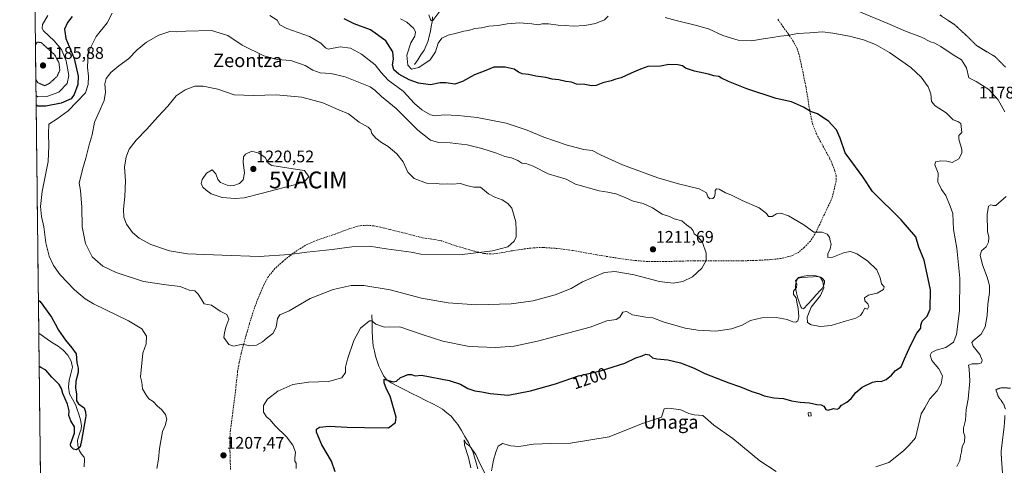
# Model space of a CAD drawing. Units: metres. Extents: x 579799 to 583234, y 4758971 to 4761325.
# Drawn here: x 579818 to 580404, y 4759511 to 4759776 of the extents above; entities that cross this region are included whole.
import ezdxf
from ezdxf.enums import TextEntityAlignment as Align

# ---------------------------------------------------------------- set-up
doc = ezdxf.new("R2010")
doc.units = ezdxf.units.M
doc.header["$MEASUREMENT"] = 0
doc.linetypes.add('TRAZOS2', pattern=[0.375, 0.25, -0.125])
doc.linetypes.add('TRAZOSX2', pattern=[1.5, 1, -0.5])
doc.layers.get('0').update_dxf_attribs({"lineweight": 5})
for name, color, linetype, lineweight in [('Carátula', 7, 'Continuous', 5), ('Corriente natural lineal', 142, 'Continuous', 13), ('Curva de nivel maestra', 36, 'Continuous', 30), ('Curva de nivel normal', 36, 'Continuous', 0), ('Curva de nivel normal depresión', 36, 'TRAZOS2', 0), ('Estanque', 2, 'Continuous', 0), ('Estanque Cxs', 2, 'Continuous', 0), ('Municipio CxS', 142, 'Continuous', 0), ('Pastizal CxS', 92, 'Continuous', 0), ('Punto de cota en terreno', 7, 'Continuous', 0), ('Rótulo de curva de nivel directora', 19, 'Continuous', 0), ('Rótulo de punto de cota en terreno', 19, 'Continuous', 0), ('Senda', 19, 'TRAZOSX2', 0), ('Texto cartográfico', 19, 'Continuous', 0), ('Yacimiento arqueológico puntual', 7, 'Continuous', 0)]:
    doc.layers.add(name, color=color, linetype=linetype, lineweight=lineweight)
doc.styles.add('Arial', font='txt', dxfattribs={"height": 0.2})

# ---------------------------------------------------------------- blocks, each defined once
blk = doc.blocks.new('*U151')
at = {"layer": 'Pastizal CxS', "color": 92, "linetype": 'Continuous', "lineweight": 0}
blk.add_polyline3d([(582317.56, 4759000.44, 1215.06), (579836.43, 4758970.97, 1214.62), (579836.43, 4758970.97, 1214.62), (579817.83, 4760564.53, 1301.35)], dxfattribs=at)
blk = doc.blocks.new('*U164')
at = {"layer": 'Curva de nivel normal', "color": 36, "linetype": 'Continuous', "lineweight": 0}
for points in [[(579982.5, 4759508.68, 1205), (579982.55, 4759511.77, 1205), (579981.8, 4759513.14, 1205), (579981.72, 4759514.77, 1205), (579982.2, 4759518.35, 1205), (579980.62, 4759522.58, 1205), (579976.69, 4759527.61, 1205), (579969.98, 4759534.18, 1205), (579966.86, 4759537.88, 1205), (579964.8, 4759539.47, 1205), (579962.97, 4759542.23, 1205), (579963.14, 4759546.15, 1205), (579965.53, 4759549.99, 1205), (579971.53, 4759554.74, 1205), (579980.54, 4759558.66, 1205), (579989.91, 4759560.13, 1205), (580001.87, 4759560.54, 1205), (580009.76, 4759562.67, 1205), (580011.95, 4759565.78, 1205), (580011.99, 4759569.1, 1205), (580013, 4759573.76, 1205), (580016.77, 4759584.88, 1205), (580020.88, 4759592.32, 1205), (580026.25, 4759596.68, 1205), (580027.65, 4759596.52, 1205), (580030.06, 4759594.61, 1205), (580035.21, 4759592.85, 1205), (580044.23, 4759593.02, 1205), (580057.64, 4759588.42, 1205), (580069.96, 4759584.42, 1205), (580085.55, 4759581.37, 1205), (580101.43, 4759580.71, 1205), (580112.36, 4759581.52, 1205), (580126.3, 4759584.41, 1205), (580157.6, 4759592.82, 1205), (580167.65, 4759596.58, 1205), (580173.1, 4759597.33, 1205), (580175.36, 4759598.78, 1205), (580177.02, 4759601.76, 1205), (580179.21, 4759602.06, 1205), (580182.86, 4759600.19, 1205), (580190.86, 4759598.83, 1205), (580194.89, 4759598.33, 1205), (580201.2, 4759596.04, 1205), (580214.17, 4759592.29, 1205), (580221.77, 4759590.97, 1205), (580232.53, 4759590.52, 1205), (580241.79, 4759591.75, 1205), (580248.25, 4759594.02, 1205), (580253.2, 4759596.71, 1205), (580259.81, 4759598.45, 1205), (580268.42, 4759598.56, 1205), (580275.08, 4759597.29, 1205), (580278.3, 4759596.08, 1205), (580280.18, 4759595.88, 1205), (580281.3, 4759596.56, 1205), (580281.94, 4759598.98, 1205), (580281.51, 4759603.89, 1205), (580280.68, 4759607.67, 1205), (580280.44, 4759610.34, 1205), (580278.68, 4759612.34, 1205), (580278.81, 4759614.32, 1205), (580280.51, 4759616.36, 1205), (580280.65, 4759618.32, 1205), (580279.98, 4759620.34, 1205), (580281.64, 4759622.34, 1205), (580286.86, 4759623.48, 1205), (580292.19, 4759623.33, 1205), (580294.75, 4759622.33, 1205), (580296.16, 4759620.02, 1205), (580296.87, 4759616.31, 1205), (580294.79, 4759611.64, 1205), (580289.33, 4759604.64, 1205), (580286.86, 4759598.8, 1205), (580287.09, 4759595.57, 1205), (580289.38, 4759594.11, 1205), (580294.82, 4759593.26, 1205), (580301.22, 4759593.83, 1205), (580308.96, 4759596.25, 1205), (580315.88, 4759598.22, 1205), (580318.72, 4759599.69, 1205), (580319.9, 4759601.62, 1205), (580321.21, 4759604.21, 1205), (580322.86, 4759603.5, 1205), (580323.55, 4759605.06, 1205), (580323.12, 4759606.73, 1205), (580321.23, 4759608.4, 1205), (580320.98, 4759610.26, 1205), (580323.47, 4759611.82, 1205), (580328.53, 4759612.98, 1205), (580332.28, 4759615.22, 1205), (580332.84, 4759616.81, 1205), (580331.1, 4759618.55, 1205), (580330.4, 4759622.18, 1205), (580328.43, 4759626.88, 1205), (580322.93, 4759632.38, 1205), (580316.41, 4759636.52, 1205), (580312.7, 4759637.82, 1205), (580309.15, 4759637.18, 1205), (580302.11, 4759634.46, 1205), (580299.21, 4759634.21, 1205), (580299.27, 4759636.4, 1205), (580300.63, 4759639.37, 1205), (580301.12, 4759642.16, 1205), (580300.56, 4759644.31, 1205), (580300.12, 4759646.31, 1205), (580298.82, 4759648.24, 1205), (580295.92, 4759649.34, 1205), (580290.84, 4759649.29, 1205), (580284.85, 4759653.64, 1205), (580275.81, 4759659.04, 1205), (580271.13, 4759660.76, 1205), (580268.7, 4759660.29, 1205), (580266, 4759658.69, 1205), (580263.87, 4759658.66, 1205), (580262.58, 4759660.58, 1205), (580258.31, 4759663.76, 1205), (580248.16, 4759668.24, 1205), (580241.52, 4759671.51, 1205), (580238.22, 4759672.78, 1205), (580234.54, 4759674.87, 1205), (580232.88, 4759675.19, 1205), (580232.1, 4759674.15, 1205), (580232.1, 4759672.31, 1205), (580231.65, 4759670.49, 1205), (580230.67, 4759669.44, 1205), (580228.95, 4759669.18, 1205), (580227.65, 4759670.5, 1205), (580227.02, 4759672.83, 1205), (580222.63, 4759675.19, 1205), (580210.22, 4759678.06, 1205), (580197.92, 4759681.68, 1205), (580176.92, 4759689.37, 1205), (580163.86, 4759695.31, 1205), (580158.81, 4759697.93, 1205), (580153.78, 4759698.56, 1205), (580143.96, 4759701.08, 1205), (580130.1, 4759705.88, 1205), (580120.02, 4759710.14, 1205), (580107.52, 4759714.3, 1205), (580090.34, 4759717.56, 1205), (580078.99, 4759718.85, 1205), (580070.59, 4759719.13, 1205), (580065.44, 4759718.54, 1205), (580062.44, 4759719.21, 1205), (580057.34, 4759722.12, 1205), (580053.02, 4759726.04, 1205), (580046.17, 4759733.37, 1205), (580037.26, 4759739.88, 1205), (580033.07, 4759744.33, 1205), (580029.56, 4759749, 1205), (580021.39, 4759755.32, 1205), (580014.86, 4759758.89, 1205), (580008.68, 4759759.68, 1205), (580001.65, 4759758.28, 1205), (579999.93, 4759759.03, 1205), (579997.21, 4759761.87, 1205), (579990.47, 4759765.8, 1205), (579976.95, 4759770.56, 1205), (579972.84, 4759772.86, 1205), (579971.12, 4759775.65, 1205), (579966.8, 4759778.31, 1205)], [(579872.81, 4759779.66, 1205), (579869.94, 4759773.96, 1205), (579863.38, 4759765.91, 1205), (579858.68, 4759756.29, 1205), (579858.12, 4759747.34, 1205), (579858.9, 4759742.17, 1205), (579858.53, 4759737.34, 1205), (579857, 4759732.31, 1205), (579846.7, 4759721.64, 1205), (579840.08, 4759716.87, 1205), (579835.24, 4759713.69, 1205), (579834.94, 4759708.18, 1205), (579835.18, 4759700.8, 1205), (579834.81, 4759691.39, 1205), (579831.21, 4759673.61, 1205), (579830.21, 4759664.71, 1205), (579830.86, 4759658.68, 1205), (579832.15, 4759652.58, 1205), (579833.36, 4759642.94, 1205), (579835.33, 4759635.06, 1205), (579837.93, 4759629.5, 1205), (579842.03, 4759624.01, 1205), (579850.43, 4759615.1, 1205), (579856.83, 4759609.7, 1205), (579861.8, 4759606.72, 1205), (579882.7, 4759596.61, 1205), (579890.5, 4759591.73, 1205), (579893.39, 4759587.51, 1205), (579893.2, 4759582.98, 1205), (579891.26, 4759577.38, 1205), (579889.77, 4759563.22, 1205), (579890.58, 4759560.04, 1205), (579890.9, 4759556.02, 1205), (579892.88, 4759552.66, 1205), (579894.7, 4759550.15, 1205), (579897.37, 4759548.48, 1205), (579899.94, 4759545.85, 1205), (579902.25, 4759543.88, 1205), (579904.7, 4759540.8, 1205), (579905.45, 4759538.02, 1205), (579904.54, 4759534.31, 1205), (579902.96, 4759530.63, 1205), (579902.38, 4759527.25, 1205), (579901.01, 4759520.63, 1205), (579900.56, 4759514.31, 1205), (579899.58, 4759508.64, 1205)]]:
    blk.add_polyline3d(points, dxfattribs=at)
blk = doc.blocks.new('*U168')
at = {"layer": 'Curva de nivel normal', "color": 36, "linetype": 'Continuous', "lineweight": 0}
for points in [[(580061.62, 4759778.72, 1190), (580062.81, 4759775.46, 1190), (580063.92, 4759775.31, 1190), (580069.25, 4759782.59, 1190)], [(580317.19, 4759780.83, 1190), (580334.86, 4759773.65, 1190), (580345.38, 4759769.02, 1190), (580354.95, 4759765.51, 1190), (580360.36, 4759762.76, 1190), (580362.93, 4759761.86, 1190), (580366.49, 4759759.89, 1190), (580373.87, 4759754.98, 1190), (580378.77, 4759751.89, 1190), (580381.75, 4759747.2, 1190), (580383.25, 4759741.32, 1190), (580387.61, 4759739.07, 1190), (580395.06, 4759734.27, 1190), (580400.69, 4759728.09, 1190), (580404.61, 4759720.98, 1190)], [(580405.48, 4759670.69, 1190), (580399.38, 4759665.16, 1190), (580397.84, 4759665.28, 1190), (580396.34, 4759665.57, 1190), (580394.96, 4759664.86, 1190), (580394.15, 4759659.94, 1190), (580394.31, 4759649.83, 1190), (580395.17, 4759646.31, 1190), (580394.98, 4759643.41, 1190), (580393.56, 4759640.57, 1190), (580390.79, 4759638.31, 1190), (580390.01, 4759635.65, 1190), (580391.3, 4759629.94, 1190), (580394.11, 4759622.56, 1190), (580395.57, 4759617.53, 1190), (580395.54, 4759613.46, 1190), (580394.57, 4759606.57, 1190), (580394.15, 4759599.7, 1190), (580392.9, 4759593.02, 1190), (580390.55, 4759588.74, 1190), (580385.69, 4759584.75, 1190), (580385.03, 4759583.75, 1190), (580385.86, 4759581.58, 1190), (580389.72, 4759576.47, 1190), (580391.16, 4759573.16, 1190), (580390.68, 4759571.66, 1190), (580388.77, 4759570.92, 1190), (580385.2, 4759571, 1190), (580383.08, 4759570.23, 1190), (580383.42, 4759567.92, 1190), (580383.81, 4759560.6, 1190), (580382.84, 4759549.88, 1190), (580381.64, 4759543.78, 1190), (580381.26, 4759537.49, 1190), (580380.09, 4759532.77, 1190), (580380.09, 4759530.31, 1190), (580380.81, 4759527.98, 1190), (580380.55, 4759524.56, 1190), (580379.24, 4759521.62, 1190), (580378.9, 4759518.56, 1190), (580378.2, 4759516.18, 1190), (580377.74, 4759513.48, 1190), (580376.04, 4759509.85, 1190)]]:
    blk.add_polyline3d(points, dxfattribs=at)
blk = doc.blocks.new('*U179')
at = {"layer": 'Curva de nivel normal', "color": 36, "linetype": 'Continuous', "lineweight": 0}
for points in [[(580086.5, 4759509.08, 1195), (580085.15, 4759515.3, 1195), (580082.83, 4759522.62, 1195), (580082.55, 4759525.66, 1195), (580083.84, 4759523.62, 1195), (580085.88, 4759521.99, 1195), (580089.62, 4759517.07, 1195), (580092.3, 4759510.91, 1195), (580095.03, 4759505.6, 1195)], [(580098.82, 4759507.38, 1195), (580100.02, 4759513.68, 1195), (580101.54, 4759518.31, 1195), (580102.86, 4759521.99, 1195), (580105.49, 4759523.63, 1195), (580110.37, 4759522.19, 1195), (580115.07, 4759521.78, 1195), (580123.98, 4759523.1, 1195), (580134.13, 4759523.58, 1195), (580145.95, 4759523.81, 1195), (580168.86, 4759527.48, 1195), (580188.19, 4759535.32, 1195), (580200.15, 4759539.18, 1195), (580201.74, 4759544.23, 1195), (580204.48, 4759544.65, 1195), (580211.66, 4759543.56, 1195), (580216.45, 4759541.43, 1195), (580219.6, 4759540.69, 1195), (580224.68, 4759540.17, 1195), (580227.98, 4759537.42, 1195), (580231.29, 4759534.41, 1195), (580242.62, 4759526.5, 1195), (580258.68, 4759513.19, 1195), (580268.53, 4759506.94, 1195)], [(580327.86, 4759509.58, 1195), (580335.53, 4759512.29, 1195), (580344.26, 4759519.19, 1195), (580347.64, 4759522.49, 1195), (580351.34, 4759526.98, 1195), (580354.76, 4759541.28, 1195), (580356.93, 4759544.87, 1195), (580359.91, 4759550.1, 1195), (580364.29, 4759555.01, 1195), (580366.73, 4759559.18, 1195), (580367.53, 4759563.93, 1195), (580365.38, 4759567.96, 1195), (580361.09, 4759573.02, 1195), (580360.18, 4759576.09, 1195), (580361.05, 4759577.73, 1195), (580363.7, 4759579.11, 1195), (580369.55, 4759580.77, 1195), (580374.14, 4759583.92, 1195), (580375.81, 4759588.51, 1195), (580377.7, 4759602.49, 1195), (580377.86, 4759622.07, 1195), (580376.1, 4759639.85, 1195), (580374.16, 4759650.86, 1195), (580373.59, 4759660.54, 1195), (580372.06, 4759664.92, 1195), (580369.46, 4759671.17, 1195), (580366.82, 4759674.67, 1195), (580364.83, 4759679.42, 1195), (580364.89, 4759684.52, 1195), (580362.87, 4759689.46, 1195), (580363.34, 4759691.18, 1195), (580366.51, 4759691.78, 1195), (580370.13, 4759691.58, 1195), (580373.24, 4759690.88, 1195), (580377.25, 4759692.97, 1195), (580378.97, 4759696.41, 1195), (580379.1, 4759698.58, 1195), (580377.16, 4759704.81, 1195), (580377.28, 4759706.9, 1195), (580379.06, 4759708.66, 1195), (580378.46, 4759714.1, 1195), (580376.73, 4759715.24, 1195), (580373.94, 4759716.3, 1195), (580369.64, 4759720.33, 1195), (580363.08, 4759724.59, 1195), (580360.98, 4759727.13, 1195), (580360.53, 4759731.78, 1195), (580359.01, 4759735.83, 1195), (580354.84, 4759741.62, 1195), (580348.62, 4759747.41, 1195), (580335.88, 4759756.33, 1195), (580327.64, 4759761.09, 1195), (580320.49, 4759763.94, 1195), (580312.05, 4759766.09, 1195), (580302.17, 4759767.78, 1195), (580296.09, 4759768.67, 1195), (580288.46, 4759768, 1195), (580281.09, 4759767.65, 1195), (580275.16, 4759766.37, 1195), (580270.75, 4759765.95, 1195), (580266.18, 4759765.16, 1195), (580259.59, 4759764.3, 1195), (580254.03, 4759763.3, 1195), (580245.78, 4759763.68, 1195), (580236.67, 4759766.46, 1195), (580228.07, 4759770.49, 1195), (580221, 4759772.44, 1195), (580208.86, 4759775.44, 1195), (580202.3, 4759777.24, 1195)], [(580168.34, 4759778.05, 1195), (580166.1, 4759775.7, 1195), (580160.85, 4759773.52, 1195), (580154.49, 4759772.36, 1195), (580147.56, 4759772.04, 1195), (580143.03, 4759772.4, 1195), (580138.53, 4759772.65, 1195), (580132.84, 4759773.47, 1195), (580129.1, 4759773.3, 1195), (580126.71, 4759772.78, 1195), (580122.9, 4759773.38, 1195), (580115.59, 4759773.89, 1195), (580108.19, 4759773.35, 1195), (580102.86, 4759772.33, 1195), (580097.19, 4759772.06, 1195), (580092.86, 4759771.06, 1195), (580088.86, 4759770.68, 1195), (580085.19, 4759769.49, 1195), (580082.42, 4759768.96, 1195), (580078.09, 4759767.78, 1195), (580073.08, 4759766.62, 1195), (580069.19, 4759764.81, 1195), (580067.03, 4759761.97, 1195), (580065.59, 4759756.7, 1195), (580062.26, 4759752.02, 1195), (580055.58, 4759747.38, 1195), (580051.19, 4759746.33, 1195), (580048.97, 4759748.86, 1195), (580048.41, 4759754.74, 1195), (580050.77, 4759762.04, 1195), (580053.1, 4759766.08, 1195), (580053.57, 4759768.38, 1195), (580052.65, 4759770.55, 1195), (580048.52, 4759774.31, 1195), (580044.57, 4759776.36, 1195)], [(579834.56, 4759778.31, 1195), (579831.35, 4759772.94, 1195), (579831.16, 4759770.6, 1195), (579832.1, 4759769.23, 1195), (579838.39, 4759763.18, 1195), (579842.74, 4759758.06, 1195), (579845.52, 4759751.46, 1195), (579847.19, 4759742.54, 1195), (579846.12, 4759737.78, 1195), (579841.07, 4759732.66, 1195), (579834.04, 4759730.2, 1195), (579828.6, 4759730.01, 1195), (579827.56, 4759730.77, 1195)]]:
    blk.add_polyline3d(points, dxfattribs=at)
blk = doc.blocks.new('*U195')
at = {"layer": 'Curva de nivel maestra', "color": 36, "linetype": 'Continuous', "lineweight": 30}
for points in [[(580005.71, 4759506.62, 1200), (580003.58, 4759513.14, 1200), (579997.83, 4759522.81, 1200), (579995.66, 4759527.94, 1200), (579994.72, 4759530.31, 1200), (579994.68, 4759532.13, 1200), (579996.41, 4759533.25, 1200), (580002.14, 4759533.88, 1200), (580012.89, 4759533.32, 1200), (580023.26, 4759533.01, 1200), (580037.49, 4759532.94, 1200), (580041.61, 4759536.14, 1200), (580042.02, 4759539.18, 1200), (580038.6, 4759551.76, 1200), (580036.42, 4759555.88, 1200), (580034.9, 4759559.72, 1200), (580035, 4759561.92, 1200), (580040.23, 4759560.26, 1200), (580042.25, 4759560.75, 1200), (580044.71, 4759562.8, 1200), (580046.86, 4759563.62, 1200), (580048.95, 4759564.72, 1200), (580051.21, 4759564.62, 1200), (580053.33, 4759563.82, 1200), (580057.22, 4759564.18, 1200), (580073.68, 4759561.06, 1200), (580080.49, 4759558.83, 1200), (580084.73, 4759556.34, 1200), (580088.86, 4759554.86, 1200), (580093.11, 4759554.28, 1200), (580098.14, 4759553.26, 1200), (580108.76, 4759552.39, 1200), (580122.14, 4759554.92, 1200), (580137.03, 4759559.17, 1200), (580150.65, 4759563.82, 1200), (580163.79, 4759566.78, 1200), (580178.25, 4759571.44, 1200), (580184.79, 4759574.58, 1200), (580188.53, 4759575.79, 1200), (580190.86, 4759576.76, 1200), (580192.86, 4759576.25, 1200), (580194.78, 4759574.6, 1200), (580197.43, 4759573.88, 1200), (580203.96, 4759573.34, 1200), (580211.4, 4759571.52, 1200), (580219.53, 4759568.32, 1200), (580225.89, 4759565.28, 1200), (580240.23, 4759559.68, 1200), (580247.22, 4759557.34, 1200), (580254.02, 4759554.6, 1200), (580258.43, 4759553.05, 1200), (580261.28, 4759551.85, 1200), (580266.96, 4759550.74, 1200), (580272.86, 4759550.31, 1200), (580277.56, 4759549.01, 1200), (580282.71, 4759548.16, 1200), (580288.31, 4759547.78, 1200), (580292.56, 4759546.75, 1200), (580295.15, 4759546.62, 1200), (580296.75, 4759545.86, 1200), (580297.97, 4759543.87, 1200), (580299.39, 4759543.41, 1200), (580302.53, 4759544.48, 1200), (580304.71, 4759544.08, 1200), (580305.94, 4759544.57, 1200), (580307.38, 4759546.35, 1200), (580310.53, 4759548.11, 1200), (580313.06, 4759550.26, 1200), (580315.98, 4759554.01, 1200), (580319.72, 4759557.17, 1200), (580325.86, 4759559.98, 1200), (580328.86, 4759560.68, 1200), (580331.03, 4759560.57, 1200), (580334.01, 4759561.66, 1200), (580337.23, 4759564.33, 1200), (580339.44, 4759567.04, 1200), (580342.96, 4759569.16, 1200), (580344.88, 4759573.89, 1200), (580346.7, 4759577.84, 1200), (580348.58, 4759582.33, 1200), (580352.19, 4759589.17, 1200), (580354.54, 4759592.24, 1200), (580354.58, 4759594.02, 1200), (580355.35, 4759596.41, 1200), (580358.4, 4759599.34, 1200), (580360.21, 4759603.59, 1200), (580360.4, 4759614.95, 1200), (580356.5, 4759632.63, 1200), (580353.39, 4759640.54, 1200), (580351.67, 4759646.67, 1200), (580342.9, 4759656.65, 1200), (580325.78, 4759673.64, 1200), (580320.06, 4759682.22, 1200), (580315.72, 4759688.3, 1200), (580309.44, 4759696.56, 1200), (580306.51, 4759705.31, 1200), (580304.46, 4759710.22, 1200), (580301.38, 4759713.48, 1200), (580299.81, 4759715.32, 1200), (580293.13, 4759719.72, 1200), (580288.88, 4759721.23, 1200), (580284.64, 4759723.69, 1200), (580277.55, 4759727, 1200), (580268.42, 4759728.87, 1200), (580250.96, 4759734.78, 1200), (580240.04, 4759739, 1200), (580235.92, 4759741.04, 1200), (580234.33, 4759742.13, 1200), (580231.39, 4759742.52, 1200), (580228.18, 4759743.43, 1200), (580219.84, 4759745.16, 1200), (580214.48, 4759747.06, 1200), (580212.58, 4759748.36, 1200), (580209.93, 4759749.04, 1200), (580204.56, 4759749.12, 1200), (580199.58, 4759748.23, 1200), (580191.99, 4759747.94, 1200), (580187.56, 4759746.32, 1200), (580182.11, 4759744.05, 1200), (580176.05, 4759741.31, 1200), (580172.93, 4759740.46, 1200), (580170.19, 4759739.54, 1200), (580165.19, 4759738.21, 1200), (580161.19, 4759736.73, 1200), (580158.53, 4759736.54, 1200), (580154.53, 4759737.29, 1200), (580149.53, 4759737.54, 1200), (580146.58, 4759738.7, 1200), (580143.08, 4759739.03, 1200), (580138.92, 4759740.15, 1200), (580135.05, 4759740.42, 1200), (580131.29, 4759741.38, 1200), (580125.36, 4759742.32, 1200), (580120.85, 4759743.22, 1200), (580117.21, 4759743.62, 1200), (580114.98, 4759744.63, 1200), (580112.39, 4759746.43, 1200), (580107.1, 4759747.55, 1200), (580100.22, 4759747.67, 1200), (580095.54, 4759745.52, 1200), (580088.7, 4759742.95, 1200), (580081.66, 4759738.97, 1200), (580077.04, 4759737.53, 1200), (580071.66, 4759738.3, 1200), (580068.19, 4759738.21, 1200), (580062.53, 4759737.13, 1200), (580055.42, 4759738.01, 1200), (580049.77, 4759740.05, 1200), (580043.68, 4759743.35, 1200), (580040.69, 4759746.03, 1200), (580039.9, 4759749.05, 1200), (580040.47, 4759752.43, 1200), (580040.06, 4759756.76, 1200), (580035.84, 4759763.2, 1200), (580026.72, 4759769.9, 1200), (580016.98, 4759773.44, 1200), (580011.06, 4759776.28, 1200)], [(579849.11, 4759777.78, 1200), (579846.25, 4759774.26, 1200), (579844.53, 4759770.31, 1200), (579845.38, 4759764.66, 1200), (579850.21, 4759752.76, 1200), (579852.74, 4759742.17, 1200), (579852.53, 4759737.35, 1200), (579850.33, 4759731.4, 1200), (579848.39, 4759728.67, 1200), (579842.53, 4759726.11, 1200), (579833.31, 4759724.33, 1200), (579828.67, 4759724.35, 1200), (579827.6276, 4759724.92, 1200)], [(579828.9812, 4759608.9736, 1200), (579830.02, 4759608.06, 1200), (579836.73, 4759598.68, 1200), (579839.02, 4759594.81, 1200), (579840.95, 4759591.06, 1200), (579845.05, 4759585.16, 1200), (579848.8, 4759580.58, 1200), (579851.56, 4759577.01, 1200), (579851.84, 4759571.62, 1200), (579852.72, 4759568.5, 1200), (579852.72, 4759565.84, 1200), (579851.32, 4759560.76, 1200), (579851.1, 4759556.51, 1200), (579851.73, 4759553.04, 1200), (579851.76, 4759549.02, 1200), (579852.83, 4759547.15, 1200), (579856.29, 4759544.74, 1200), (579857.06, 4759542.37, 1200), (579857.3, 4759539.98, 1200), (579856.9864, 4759538.8733, 1200), (579854.5566, 4759525.4131, 0), (579853.7628, 4759521.5767, 0), (579851.6462, 4759519.8569, 0), (579849.86, 4759520.2, 1200), (579848.32, 4759521.7, 1200), (579848.13, 4759523.24, 1200), (579850.54, 4759529.77, 1200), (579850.45, 4759533.39, 1200), (579848.2, 4759537.1, 1200), (579847.07, 4759540.19, 1200), (579847.27, 4759543.05, 1200), (579846.25, 4759547.03, 1200), (579843.46, 4759553.25, 1200), (579842.68, 4759556.3, 1200), (579841.31, 4759558.65, 1200), (579837.04, 4759562.96, 1200), (579833.42, 4759567.16, 1200), (579830.48, 4759568.85, 1200), (579829.4422, 4759569.493, 1200)]]:
    blk.add_polyline3d(points, dxfattribs=at)
blk = doc.blocks.new('5PATER')
at = {"layer": 'Carátula', "linetype": 'Continuous', "lineweight": 5}
h = blk.add_hatch(color=250, dxfattribs=at)
edge = h.paths.add_edge_path()
edge.add_ellipse((0, 0.01), major_axis=(-1.33, -1.34), ratio=0.999422, start_angle=0, end_angle=360)
blk = doc.blocks.new('5YACIM')
blk.add_text('5YACIM', height=10).set_placement((0, 0), align=Align.MIDDLE_CENTER)

msp = doc.modelspace()

# ---------------------------------------------------------------- linework, layer by layer
at = {"layer": 'Corriente natural lineal', "color": 142, "linetype": 'Continuous', "lineweight": 13}
for points in [[(580053.02, 4759749.1, 1194.05), (580054.94, 4759752, 1193.57), (580056.86, 4759754.9, 1193.05), (580058.78, 4759757.8, 1192.74), (580059.97, 4759760.5, 1192.33), (580061.16, 4759763.19, 1191.8), (580061.83, 4759766.1, 1191.41), (580062.49, 4759769, 1191.26), (580063.01, 4759771.83, 1190.88), (580063.53, 4759774.66, 1190.37), (580063.78, 4759777.53, 1189.67)], [(580027.64, 4759600.2, 1205.57), (580027.71, 4759595.5, 1204.57), (580027.77, 4759590.79, 1203.76), (580028.01, 4759586.23, 1203.34), (580028.47, 4759581.64, 1202.94), (580029.09, 4759578.61, 1202.52), (580029.7, 4759575.58, 1202.24), (580030.75, 4759572.6, 1201.71), (580031.8, 4759569.61, 1200.92), (580033.21, 4759566.74, 1200.6), (580034.62, 4759563.87, 1200.28), (580036.56, 4759561.46, 1199.92), (580039.03, 4759559.63, 1199.58), (580043.18, 4759557.55, 1199.18), (580047.33, 4759555.47, 1198.69), (580051.48, 4759553.39, 1198.08), (580055.63, 4759551.31, 1197.67), (580059.78, 4759549.23, 1197.34), (580063.93, 4759547.15, 1197.18), (580066.83, 4759545.57, 1196.98), (580069.72, 4759543.98, 1196.7), (580072.33, 4759541.92, 1196.57), (580074.93, 4759539.85, 1196.39), (580076.9, 4759537.32, 1196.16), (580078.87, 4759534.78, 1196.25), (580080.95, 4759531.24, 1195.73), (580083.04, 4759527.69, 1195.37), (580085.12, 4759524.15, 1195.17), (580086.4, 4759521.47, 1194.9), (580087.67, 4759518.79, 1194.73), (580088.72, 4759515.38, 1194.73), (580089.76, 4759511.96, 1194.68), (580090.81, 4759508.55, 1194.44)], [(579856.29, 4759509.71, 1200.28), (579856.5, 4759514.19, 1200.67), (579856.14, 4759515.52, 1200.87), (579854.7, 4759517.25, 1200.8), (579853.43, 4759519.12, 1200.47), (579852.54, 4759522.39, 1200.06), (579852.22, 4759525.65, 1199.83), (579853.56, 4759529.93, 1200.09), (579854.41, 4759532.08, 1199.94), (579854.65, 4759534.23, 1199.66), (579854.07, 4759537.65, 1199.49), (579853.11, 4759541.07, 1199.36), (579852.06, 4759543.89, 1199.28), (579851, 4759546.71, 1199.67), (579849.27, 4759549.91, 1199.64), (579847.54, 4759553.11, 1199.17), (579846.98, 4759557.18, 1198.93), (579847.29, 4759561.3, 1198.82), (579848.25, 4759565.11, 1198.81), (579849.21, 4759568.91, 1198.87), (579848.46, 4759572.58, 1198.96), (579846.46, 4759576.08, 1198.64), (579843.71, 4759579.09, 1198.5), (579840.7, 4759581.59, 1198.55), (579837.85, 4759583.37, 1198.11), (579834.99, 4759585.15, 1198.11), (579832.1, 4759587.17, 1198.23), (579829.21, 4759589.2, 1198.52)]]:
    msp.add_polyline3d(points, dxfattribs=at)
at = {"layer": 'Curva de nivel normal', "color": 36, "linetype": 'Continuous', "lineweight": 0}
for points in [[(579918.86, 4759614.94, 1210), (579922.08, 4759614.45, 1210), (579924.17, 4759612.51, 1210), (579926.01, 4759609.62, 1210), (579927.62, 4759606.75, 1210), (579932.07, 4759605.99, 1210), (579937.25, 4759602.41, 1210), (579941.14, 4759600.34, 1210), (579942.36, 4759597.64, 1210), (579940.64, 4759592.83, 1210), (579939.82, 4759589.38, 1210), (579939.38, 4759586.64, 1210), (579942.5, 4759582.55, 1210), (579945.44, 4759581.54, 1210), (579950.53, 4759582.7, 1210), (579954.86, 4759581.78, 1210), (579958.86, 4759582.03, 1210), (579962.53, 4759584.13, 1210), (579965.19, 4759586.54, 1210), (579968.53, 4759589.1, 1210), (579970.62, 4759592.84, 1210), (579971.43, 4759598, 1210), (579972.83, 4759600.22, 1210), (579978.41, 4759602.62, 1210), (579990.86, 4759609.85, 1210), (580004.47, 4759615.32, 1210), (580015.28, 4759617.66, 1210), (580022.88, 4759617.66, 1210), (580038.51, 4759614.96, 1210), (580057.24, 4759610.18, 1210), (580072.98, 4759607.4, 1210), (580089.88, 4759606.15, 1210), (580110.55, 4759606.62, 1210), (580123.7, 4759608.45, 1210), (580136.76, 4759612.15, 1210), (580146.42, 4759615.9, 1210), (580153.12, 4759619.8, 1210), (580166.14, 4759625.42, 1210), (580172.27, 4759626.04, 1210), (580183.88, 4759623.94, 1210), (580198.92, 4759620.05, 1210), (580207.09, 4759618.92, 1210), (580212.84, 4759619.93, 1210), (580218.57, 4759622.87, 1210), (580224.15, 4759628.01, 1210), (580226.73, 4759632.44, 1210), (580226.82, 4759636.96, 1210), (580224.55, 4759643.26, 1210), (580221.71, 4759646.79, 1210), (580219.5, 4759648.44, 1210), (580218.94, 4759650.21, 1210), (580217.84, 4759651.8, 1210), (580215.11, 4759653.75, 1210), (580212.24, 4759656.02, 1210), (580207.61, 4759657.36, 1210), (580204.82, 4759658.63, 1210), (580200.56, 4759660.15, 1210), (580194.79, 4759663.77, 1210), (580189.17, 4759666.46, 1210), (580183.26, 4759667.75, 1210), (580178.45, 4759670.08, 1210), (580173.02, 4759672.14, 1210), (580168.12, 4759673.24, 1210), (580162.95, 4759674.06, 1210), (580148.96, 4759677.94, 1210), (580143.38, 4759680.99, 1210), (580132.61, 4759684.11, 1210), (580123.74, 4759688.73, 1210), (580119.28, 4759690.22, 1210), (580116.88, 4759690.4, 1210), (580114.53, 4759692.1, 1210), (580110.83, 4759693.62, 1210), (580106.75, 4759694.41, 1210), (580101.83, 4759696.3, 1210), (580093.19, 4759699.24, 1210), (580084.3, 4759701.36, 1210), (580074.27, 4759702.64, 1210), (580067.3, 4759702.84, 1210), (580062.49, 4759704.05, 1210), (580055.04, 4759710.1, 1210), (580042.1, 4759722.98, 1210), (580033.38, 4759730.07, 1210), (580029.42, 4759733.94, 1210), (580026.6, 4759735.96, 1210), (580021.58, 4759737.8, 1210), (580011.73, 4759741.92, 1210), (580003.15, 4759743.78, 1210), (579996.72, 4759744.13, 1210), (579992.4, 4759745.86, 1210), (579987.79, 4759748.63, 1210), (579979.27, 4759751.66, 1210), (579971.21, 4759752.2, 1210), (579963.19, 4759754.38, 1210), (579950.36, 4759760.7, 1210), (579941.79, 4759766.38, 1210), (579931.99, 4759769.44, 1210), (579916.79, 4759769.04, 1210), (579911.4, 4759768.53, 1210), (579907.34, 4759768.9, 1210), (579900.73, 4759766.72, 1210), (579893.33, 4759762.53, 1210), (579887.76, 4759758, 1210), (579882.72, 4759752.64, 1210), (579876.8, 4759748.31, 1210), (579872.18, 4759744.35, 1210), (579869.29, 4759740.8, 1210), (579868.58, 4759737.68, 1210), (579868.88, 4759732.64, 1210), (579868.09, 4759727.7, 1210), (579865.25, 4759721.09, 1210), (579862.48, 4759714.93, 1210), (579860.92, 4759707.32, 1210), (579859.18, 4759701.43, 1210), (579857.27, 4759693.34, 1210), (579855.2, 4759686.73, 1210), (579853.26, 4759678.52, 1210), (579854.04, 4759674.17, 1210), (579854.82, 4759664.26, 1210), (579855.03, 4759652.47, 1210), (579857.12, 4759642.59, 1210), (579860.99, 4759634.76, 1210), (579867.26, 4759629.21, 1210), (579875.21, 4759625.44, 1210), (579891.62, 4759620.07, 1210), (579905.16, 4759618.11, 1210), (579913.44, 4759617.06, 1210), (579918.86, 4759614.94, 1210)], [(579960.49, 4759634.84, 1215), (579978.52, 4759636.12, 1215), (579988.96, 4759637.56, 1215), (580004, 4759639, 1215), (580015.61, 4759640.61, 1215), (580026.14, 4759641.13, 1215), (580036.14, 4759639.48, 1215), (580051, 4759637.41, 1215), (580056.7, 4759636.31, 1215), (580081.47, 4759636.16, 1215), (580099.55, 4759638.18, 1215), (580108.63, 4759640.64, 1215), (580112.41, 4759643.98, 1215), (580113.49, 4759646.64, 1215), (580113.5, 4759650.31, 1215), (580113.28, 4759655.51, 1215), (580111.01, 4759663.75, 1215), (580108.54, 4759666.53, 1215), (580105.2, 4759668.65, 1215), (580100.82, 4759670.27, 1215), (580097.06, 4759672.28, 1215), (580092.37, 4759676.13, 1215), (580088.4, 4759676.23, 1215), (580083.95, 4759677.15, 1215), (580080.32, 4759678.33, 1215), (580075.53, 4759677.96, 1215), (580072.53, 4759678.18, 1215), (580069.19, 4759678.03, 1215), (580066.14, 4759678.36, 1215), (580060.13, 4759678.62, 1215), (580052.8, 4759681.23, 1215), (580049.03, 4759685.04, 1215), (580046.18, 4759691.18, 1215), (580042.43, 4759695.94, 1215), (580037.25, 4759700.29, 1215), (580033.27, 4759702.8, 1215), (580029.96, 4759705.37, 1215), (580027.54, 4759708.18, 1215), (580026.93, 4759710.34, 1215), (580025.31, 4759711.89, 1215), (580020.01, 4759714.95, 1215), (580013.76, 4759719.87, 1215), (580007.95, 4759722.26, 1215), (579998.46, 4759726.39, 1215), (579985.81, 4759729.66, 1215), (579970.69, 4759731.16, 1215), (579957.12, 4759730.64, 1215), (579945.66, 4759731.2, 1215), (579935.82, 4759734.51, 1215), (579927.14, 4759736.28, 1215), (579922.22, 4759736.31, 1215), (579916.46, 4759734.1, 1215), (579911.1, 4759730.45, 1215), (579906.03, 4759724.38, 1215), (579900.07, 4759717.98, 1215), (579893.5, 4759710.62, 1215), (579887.25, 4759704.21, 1215), (579883.06, 4759698.68, 1215), (579881.23, 4759694.23, 1215), (579880.29, 4759688.04, 1215), (579880.81, 4759679.98, 1215), (579880.52, 4759670.64, 1215), (579879.61, 4759662.98, 1215), (579879.94, 4759658.31, 1215), (579881.52, 4759654.04, 1215), (579885.09, 4759649.19, 1215), (579889.01, 4759645.74, 1215), (579896.02, 4759641.96, 1215), (579907.11, 4759638.19, 1215), (579917.76, 4759636.51, 1215), (579938.52, 4759635.62, 1215), (579960.49, 4759634.84, 1215)], [(579946.1, 4759669.37, 1220), (579951.53, 4759669.89, 1220), (579962.4, 4759672.58, 1220), (579983.7, 4759678.12, 1220), (579987.71, 4759679.7, 1220), (579989.96, 4759682.38, 1220), (579987.52, 4759685.99, 1220), (579980.73, 4759687, 1220), (579968.09, 4759689.03, 1220), (579965.89, 4759690.47, 1220), (579963.96, 4759693.74, 1220), (579960.24, 4759696.37, 1220), (579956.17, 4759697.62, 1220), (579952.29, 4759695.82, 1220), (579951.2, 4759694.23, 1220), (579951, 4759690.78, 1220), (579951.82, 4759684.63, 1220), (579950.91, 4759680.62, 1220), (579948.69, 4759678.32, 1220), (579945.48, 4759677.24, 1220), (579941.44, 4759677.36, 1220), (579937.46, 4759679, 1220), (579935.81, 4759680.79, 1220), (579934.68, 4759684.16, 1220), (579932.53, 4759686.45, 1220), (579929.06, 4759684.44, 1220), (579926.48, 4759680.71, 1220), (579925.98, 4759678.26, 1220), (579926.85, 4759676.14, 1220), (579928.96, 4759674.41, 1220), (579931.8, 4759672.26, 1220), (579938.49, 4759670.09, 1220), (579946.1, 4759669.37, 1220)]]:
    msp.add_polyline3d(points, dxfattribs=at)
at = {"layer": 'Curva de nivel normal depresión', "color": 36, "linetype": 'TRAZOS2', "lineweight": 0}
for points in [[(580365.91, 4759778.68, 1185), (580374.63, 4759772.98, 1185), (580382.61, 4759765.64, 1185), (580387.86, 4759760.4, 1185), (580398.86, 4759753.83, 1185), (580405.13, 4759747.52, 1185)], [(579827.45, 4759740.21, 1190), (579828.5, 4759738.45, 1190), (579832.66, 4759736.54, 1190), (579835.52, 4759737.92, 1190), (579840.06, 4759742.1, 1190), (579841.75, 4759745.79, 1190), (579841.2, 4759750.24, 1190), (579838.64, 4759754.99, 1190), (579830.51, 4759762.31, 1190), (579828.22, 4759762.45, 1190), (579827.21, 4759760.73, 1190)], [(580407.96, 4759556.58, 1185), (580402.19, 4759556.66, 1185), (580399.29, 4759555.64, 1185), (580400.7, 4759551.56, 1185), (580404.04, 4759546.87, 1185), (580405.03, 4759543.98, 1185)], [(580404.76, 4759540.23, 1185), (580404.26, 4759533.66, 1185), (580402.38, 4759518.56, 1185), (580403.36, 4759504.32, 1185)]]:
    msp.add_polyline3d(points, dxfattribs=at)
at = {"layer": 'Estanque', "color": 2, "linetype": 'Continuous', "lineweight": 0}
for points in [[(580284.73, 4759603.78, 1204.72), (580283.7, 4759604.1, 1204.74), (580283.06, 4759605, 1204.76), (580281.78, 4759608.84, 1204.77), (580281.34, 4759610.05, 1204.78), (580280.64, 4759613.19, 1204.79), (580279.93, 4759616.32, 1204.93), (580279.93, 4759617.35, 1204.95), (580280.12, 4759618.76, 1204.97), (580280.38, 4759619.72, 1204.98), (580281.4, 4759621.83, 1204.94), (580282.74, 4759622.28, 1204.89), (580283.77, 4759622.47, 1204.86), (580287.12, 4759622.62, 1204.75), (580290.47, 4759622.77, 1204.8), (580293.82, 4759622.92, 1205.02), (580295.22, 4759622.34, 1205.09), (580296.06, 4759621.76, 1205.1), (580297.27, 4759620.48, 1205.15), (580297.27, 4759619.59, 1205.08), (580297.02, 4759618.24, 1204.94), (580296.63, 4759617.35, 1204.85), (580295.74, 4759615.88, 1204.77), (580294.84, 4759614.92, 1204.72), (580292.31, 4759612.14, 1204.72), (580289.79, 4759609.35, 1204.73), (580287.26, 4759606.57, 1204.75), (580284.73, 4759603.78, 1204.72)], [(580287.66, 4759539.8, 1198.85), (580287.46, 4759541.92, 1199.12), (580288.99, 4759542.06, 1199.19), (580289.19, 4759539.95, 1198.91), (580287.66, 4759539.8, 1198.85)]]:
    msp.add_polyline3d(points, dxfattribs=at)
at = {"layer": 'Estanque Cxs', "color": 2, "linetype": 'Continuous', "lineweight": 0}
for points in [[(580294.84, 4759614.92, 1204.72), (580292.31, 4759612.14, 1204.72), (580289.79, 4759609.35, 1204.73), (580287.26, 4759606.57, 1204.75), (580284.73, 4759603.78, 1204.72), (580283.7, 4759604.1, 1204.74), (580283.06, 4759605, 1204.76), (580281.78, 4759608.84, 1204.77), (580281.34, 4759610.05, 1204.78), (580280.64, 4759613.19, 1204.79), (580279.93, 4759616.32, 1204.93), (580279.93, 4759617.35, 1204.95), (580280.12, 4759618.76, 1204.97), (580280.38, 4759619.72, 1204.98), (580281.4, 4759621.83, 1204.94), (580282.74, 4759622.28, 1204.89), (580283.77, 4759622.47, 1204.86), (580287.12, 4759622.62, 1204.75), (580290.47, 4759622.77, 1204.8), (580293.82, 4759622.92, 1205.02), (580295.22, 4759622.34, 1205.09), (580296.06, 4759621.76, 1205.1), (580297.27, 4759620.48, 1205.15), (580297.27, 4759619.59, 1205.08), (580297.02, 4759618.24, 1204.94), (580296.63, 4759617.35, 1204.85), (580295.74, 4759615.88, 1204.77), (580294.84, 4759614.92, 1204.72)], [(580289.19, 4759539.95, 1198.91), (580287.66, 4759539.8, 1198.85), (580287.46, 4759541.92, 1199.12), (580288.99, 4759542.06, 1199.19), (580289.19, 4759539.95, 1198.91)]]:
    msp.add_polyline3d(points, close=True, dxfattribs=at)
at = {"layer": 'Municipio CxS', "color": 142, "linetype": 'Continuous', "lineweight": 0}
msp.add_polyline3d([(579830.13, 4759510.48, 1203.43), (579830.07, 4759515.48, 1203.26), (579830.01, 4759520.47, 1202.91), (579829.96, 4759525.47, 1203.22), (579829.9, 4759530.46, 1203.44), (579829.84, 4759535.46, 1203.4), (579829.78, 4759540.45, 1203.37), (579829.72, 4759545.45, 1203.33), (579829.66, 4759550.44, 1202.93), (579829.61, 4759555.44, 1202.2), (579829.55, 4759560.43, 1201.3), (579829.49, 4759565.43, 1200.47), (579829.43, 4759570.43, 1199.94), (579829.37, 4759575.42, 1199.51), (579829.31, 4759580.42, 1198.67), (579829.26, 4759585.41, 1198.21), (579829.2, 4759590.41, 1198.57), (579829.14, 4759595.4, 1198.83), (579829.08, 4759600.4, 1199.04), (579829.02, 4759605.39, 1199.31), (579828.96, 4759610.39, 1200.1), (579828.91, 4759615.38, 1201.12), (579828.85, 4759620.38, 1202.04), (579828.79, 4759625.38, 1202.86), (579828.73, 4759630.37, 1203.3), (579828.67, 4759635.37, 1203.62), (579828.61, 4759640.36, 1203.85), (579828.56, 4759645.36, 1203.86), (579828.5, 4759650.35, 1203.92), (579828.44, 4759655.35, 1204.13), (579828.38, 4759660.34, 1204.41), (579828.32, 4759665.34, 1204.48), (579828.26, 4759670.33, 1204.35), (579828.21, 4759675.33, 1204.1), (579828.15, 4759680.33, 1203.85), (579828.09, 4759685.32, 1203.6), (579828.03, 4759690.32, 1203.41), (579827.97, 4759695.31, 1203.39), (579827.91, 4759700.31, 1203.43), (579827.86, 4759705.3, 1203.43), (579827.8, 4759710.3, 1203.56), (579827.74, 4759715.29, 1203.61), (579827.68, 4759720.29, 1202.71), (579827.62, 4759725.28, 1200.06), (579827.57, 4759730.28, 1195.67), (579827.51, 4759735.28, 1191.88), (579827.45, 4759740.27, 1189.51), (579827.39, 4759745.27, 1187.65), (579827.33, 4759750.26, 1186.9), (579827.27, 4759755.26, 1187.41), (579827.21, 4759760.25, 1189.14), (579827.16, 4759765.25, 1191.6), (579827.1, 4759770.24, 1192.95), (579827.04, 4759775.24, 1191.98), (579826.98, 4759780.23, 1189.96)], dxfattribs=at)
at = {"layer": 'Pastizal CxS', "color": 92, "linetype": 'Continuous', "lineweight": 0}
msp.add_polyline3d([(579817.83, 4760564.53, 1301.35), (579836.43, 4758970.97, 1214.62)], dxfattribs=at)
at = {"layer": 'Senda', "color": 19, "linetype": 'TRAZOSX2', "lineweight": 0}
msp.add_lwpolyline([(580269.5, 4759776.07), (580272.35, 4759771.83), (580275.39, 4759767.75), (580278.42, 4759763.35), (580280.95, 4759758.72), (580282.28, 4759754.25), (580283.26, 4759749.63), (580284.71, 4759742.99), (580286.07, 4759736.32), (580287.06, 4759730.44), (580287.99, 4759724.55), (580289.01, 4759718.6), (580290.42, 4759712.71), (580292.42, 4759707.93), (580294.84, 4759703.36), (580297.56, 4759698.38), (580300.28, 4759693.38), (580301.88, 4759689.87), (580303.22, 4759686.21), (580304.11, 4759683.04), (580304.12, 4759679.87), (580301.82, 4759669.89), (580297.14, 4759659.91), (580294.36, 4759654.02), (580291.51, 4759648.13), (580288.79, 4759644.05), (580285.3, 4759640.39), (580281.64, 4759637.31), (580277.43, 4759635.2), (580271.39, 4759633.71), (580265.27, 4759633.03), (580256.72, 4759632.56), (580248.18, 4759632.32), (580226.81, 4759632.32), (580219.51, 4759632.33), (580211.22, 4759632.14), (580202.94, 4759631.88), (580196.44, 4759631.82), (580189.94, 4759632.01), (580183.88, 4759632.55), (580177.85, 4759633.35), (580169.71, 4759634.56), (580161.59, 4759635.85), (580147.06, 4759638.53), (580141.19, 4759639.33), (580135.29, 4759639.88), (580129.56, 4759640.24), (580123.83, 4759640.07), (580117.62, 4759639.28), (580111.42, 4759638.34), (580105.66, 4759637.29), (580099.9, 4759636.36), (580094.29, 4759636.65), (580088.76, 4759638.02), (580083.42, 4759639.56), (580078.07, 4759641.1), (580073.59, 4759642.63), (580069.11, 4759644.17), (580063.39, 4759645.25), (580057.59, 4759646.09), (580043.77, 4759649.61), (580038.25, 4759650.96), (580032.7, 4759652.3), (580028.7, 4759653.09), (580024.7, 4759653.51), (580020.26, 4759653.17), (580015.86, 4759651.98), (580010.73, 4759650.09), (580005.69, 4759648.2), (579999.61, 4759646.17), (579993.53, 4759644.11), (579988.16, 4759641.63), (579983.1, 4759638.54), (579978.7, 4759635.35), (579974.52, 4759631.88), (579969.88, 4759627.73), (579965.94, 4759622.99), (579963.29, 4759618.01), (579961.08, 4759612.81), (579958.79, 4759607.26), (579956.73, 4759601.61), (579954.66, 4759594.73), (579952.7, 4759587.85), (579951.19, 4759582.48), (579949.75, 4759577.1), (579948.53, 4759571.77), (579947.64, 4759566.35), (579946.3, 4759554.25), (579944.7, 4759541.96), (579943.91, 4759535.92), (579943.16, 4759529.87), (579942.94, 4759524.21), (579943.1, 4759518.54), (579943.19, 4759513.32), (579943.42, 4759508.11)], dxfattribs=at)

# ---------------------------------------------------------------- block references
at = {"layer": 'Curva de nivel maestra', "color": 36, "linetype": 'Continuous', "lineweight": 30}
msp.add_blockref('*U195', (0, 0), dxfattribs=at)
at = {"layer": 'Curva de nivel normal', "color": 36, "linetype": 'Continuous', "lineweight": 0}
for name in ['*U164', '*U179', '*U168']:
    msp.add_blockref(name, (0, 0), dxfattribs=at)
at = {"layer": 'Pastizal CxS', "color": 92, "linetype": 'Continuous', "lineweight": 0}
msp.add_blockref('*U151', (0, 0), dxfattribs=at)
at = {"layer": 'Punto de cota en terreno', "linetype": 'Continuous', "lineweight": 0}
for p in [(579831.74, 4759748.59, 1185.88), (579957, 4759687, 1220.52), (580195.05, 4759639.13, 1211.69), (579939.21, 4759516.51, 1207.47)]:
    msp.add_blockref('5PATER', p, dxfattribs=at)
at = {"layer": 'Yacimiento arqueológico puntual', "linetype": 'Continuous', "lineweight": 0}
msp.add_blockref('5YACIM', (579989.79, 4759680.45, 1219.77), dxfattribs=at)

# ---------------------------------------------------------------- texts
at = {"layer": 'Rótulo de curva de nivel directora', "color": 19, "linetype": 'Continuous', "lineweight": 0, "style": 'Arial'}
msp.add_text('1200', height=7, rotation=18.8503, dxfattribs=at).set_placement((580157.38, 4759562.39), align=Align.MIDDLE_CENTER)
at = {"layer": 'Rótulo de punto de cota en terreno', "color": 19, "linetype": 'Continuous', "lineweight": 0, "style": 'Arial'}
for s, p in [('1185,88', (579833.5, 4759750.35)), ('1178,86', (580389.14, 4759726.76)), ('1220,52', (579958.76, 4759688.76)), ('1211,69', (580196.81, 4759640.89)), ('1207,47', (579940.97, 4759518.27))]:
    msp.add_text(s, height=7, dxfattribs=at).set_placement(p, align=Align.BOTTOM_LEFT)
at = {"layer": 'Texto cartográfico', "color": 19, "linetype": 'Continuous', "lineweight": 0, "style": 'Arial'}
for s, p in [('Zeontza', (579953.65, 4759751.63)), ('Unaga', (580205.74, 4759536.39))]:
    msp.add_text(s, height=8, dxfattribs=at).set_placement(p, align=Align.MIDDLE_CENTER)

doc.saveas('drawing.dxf')
